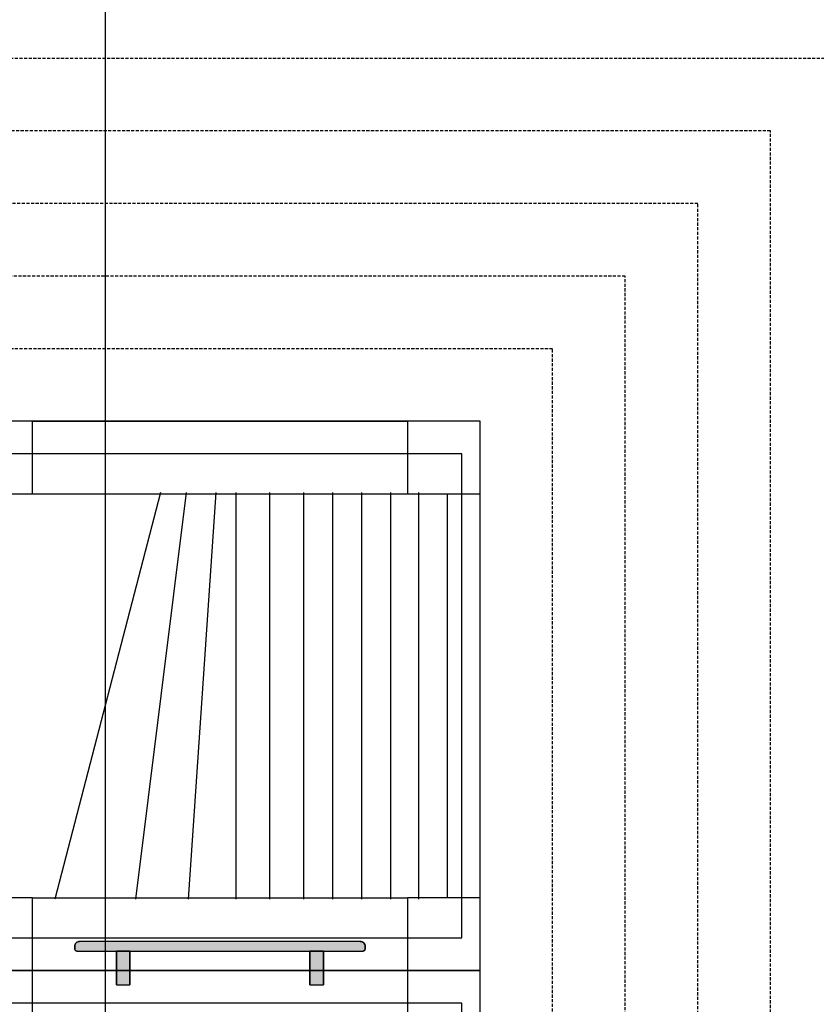
# Model space of a CAD drawing. Extents: x 0 to 12906, y -9160 to 8727.
# Drawn here: x 5899 to 7545, y 1965 to 4000 of the extents above; entities that cross this region are included whole.
import ezdxf

# ---------------------------------------------------------------- set-up
doc = ezdxf.new("R2010")
doc.units = 0
doc.linetypes.add('HIDDEN', pattern=[9.525, 6.35, -3.175])
doc.layers.get('0').update_dxf_attribs({"linetype": 'CONTINUOUS'})
doc.layers.add('HOJO', color=8, linetype='CONTINUOUS')

# ---------------------------------------------------------------- blocks, each defined once
blk = doc.blocks.new('図枠')
blk.add_line((0, 136), (0, -136))
blk = doc.blocks.new('カーテン_縦')
at = {"color": 0, "linetype": 'BYBLOCK'}
for p, q in [((-122.9, 920), (-341.2, 80)), ((-70, 920), (-174.4, 80)), ((-8.8, 920), (-65.8, 80)), ((32.6, 920), (32.6, 80)), ((102.6, 920), (102.6, 80)), ((172.6, 920), (172.6, 80)), ((232.6, 920), (232.6, 80)), ((292.6, 920), (292.6, 80)), ((352.6, 920), (352.6, 80)), ((410, 920), (410, 80))]:
    blk.add_line(p, q, dxfattribs=at)
at = {"layer": 'HOJO'}
for points in [[(-537.5, -67.5), (537.5, -67.5), (537.5, 1067.5), (-537.5, 1067.5)], [(-500, 0), (500, 0), (500, 1000), (-500, 1000)]]:
    blk.add_lwpolyline(points, close=True, dxfattribs=at)
blk = doc.blocks.new('*U91')
at = {"color": 7, "linetype": 'CONTINUOUS'}
for p, q in [((237.5, 1185), (237.7, 1186.9)), ((237.5, 1180), (237.5, 1185)), ((237.7, 1186.9), (238.3, 1188.8)), ((237.7, 1186.9), (237.7, 1186.9)), ((238.3, 1188.8), (239.2, 1190.6)), ((239.2, 1190.6), (240.4, 1192.1)), ((240.4, 1192.1), (241.9, 1193.3)), ((241.9, 1193.3), (243.7, 1194.2)), ((243.7, 1194.2), (245.5, 1194.8)), ((245.5, 1194.8), (247.5, 1195)), ((827.5, 1195), (829.5, 1194.8)), ((829.5, 1194.8), (831.3, 1194.2)), ((831.3, 1194.2), (833.1, 1193.3)), ((833.1, 1193.3), (834.6, 1192.1)), ((834.6, 1192.1), (835.8, 1190.6)), ((835.8, 1190.6), (836.7, 1188.8)), ((836.7, 1188.8), (837.3, 1186.9)), ((837.3, 1186.9), (837.3, 1186.9)), ((837.3, 1186.9), (837.5, 1185)), ((837.5, 1185), (837.5, 1180)), ((237.6, 1179), (237.5, 1180)), ((237.9, 1178.1), (237.6, 1179)), ((238.3, 1177.2), (237.9, 1178.1)), ((239, 1176.5), (238.3, 1177.2)), ((239.7, 1175.8), (239, 1176.5)), ((240.6, 1175.4), (239.7, 1175.8)), ((241.5, 1175.1), (240.6, 1175.4)), ((242.5, 1175), (241.5, 1175.1)), ((323.5, 1105), (323.5, 1175)), ((351.5, 1175), (351.5, 1105)), ((723.5, 1105), (723.5, 1175)), ((751.5, 1175), (751.5, 1105)), ((833.5, 1175.1), (832.5, 1175)), ((834.4, 1175.4), (833.5, 1175.1)), ((835.3, 1175.8), (834.4, 1175.4)), ((836, 1176.5), (835.3, 1175.8)), ((836.7, 1177.2), (836, 1176.5)), ((837.1, 1178.1), (836.7, 1177.2)), ((837.4, 1179), (837.1, 1178.1)), ((837.5, 1180), (837.4, 1179))]:
    blk.add_line(p, q, dxfattribs=at)
at = {"color": 7, "linetype": 'CONTINUOUS', "extrusion": (0, 0, -1)}
for points in [[(-237.7, 1186.9), (-837.5, 1185), (-237.5, 1185)], [(-237.5, 1185), (-837.5, 1180), (-237.5, 1180)], [(-237.5, 1185), (-837.5, 1185), (-837.5, 1180)], [(-238.3, 1188.8), (-837.3, 1186.9), (-237.7, 1186.9)], [(-237.7, 1186.9), (-837.3, 1186.9), (-237.7, 1186.9)], [(-237.7, 1186.9), (-837.3, 1186.9), (-837.3, 1186.9)], [(-237.7, 1186.9), (-837.3, 1186.9), (-837.5, 1185)], [(-239.2, 1190.6), (-836.7, 1188.8), (-238.3, 1188.8)], [(-238.3, 1188.8), (-836.7, 1188.8), (-837.3, 1186.9)], [(-240.4, 1192.1), (-835.8, 1190.6), (-239.2, 1190.6)], [(-239.2, 1190.6), (-835.8, 1190.6), (-836.7, 1188.8)], [(-241.9, 1193.3), (-834.6, 1192.1), (-240.4, 1192.1)], [(-240.4, 1192.1), (-834.6, 1192.1), (-835.8, 1190.6)], [(-243.7, 1194.2), (-833.1, 1193.3), (-241.9, 1193.3)], [(-241.9, 1193.3), (-833.1, 1193.3), (-834.6, 1192.1)], [(-245.5, 1194.8), (-831.3, 1194.2), (-243.7, 1194.2)], [(-243.7, 1194.2), (-831.3, 1194.2), (-833.1, 1193.3)], [(-247.5, 1195), (-829.5, 1194.8), (-245.5, 1194.8)], [(-245.5, 1194.8), (-829.5, 1194.8), (-831.3, 1194.2)], [(-247.5, 1195), (-827.5, 1195), (-829.5, 1194.8)], [(-237.5, 1180), (-837.4, 1179), (-237.6, 1179)], [(-237.5, 1180), (-837.5, 1180), (-837.4, 1179)], [(-237.6, 1179), (-837.1, 1178.1), (-237.9, 1178.1)], [(-237.6, 1179), (-837.4, 1179), (-837.1, 1178.1)], [(-237.9, 1178.1), (-836.7, 1177.2), (-238.3, 1177.2)], [(-237.9, 1178.1), (-837.1, 1178.1), (-836.7, 1177.2)], [(-238.3, 1177.2), (-836, 1176.5), (-239, 1176.5)], [(-238.3, 1177.2), (-836.7, 1177.2), (-836, 1176.5)], [(-239, 1176.5), (-835.3, 1175.8), (-239.7, 1175.8)], [(-239, 1176.5), (-836, 1176.5), (-835.3, 1175.8)], [(-239.7, 1175.8), (-834.4, 1175.4), (-240.6, 1175.4)], [(-239.7, 1175.8), (-835.3, 1175.8), (-834.4, 1175.4)], [(-240.6, 1175.4), (-833.5, 1175.1), (-241.5, 1175.1)], [(-240.6, 1175.4), (-834.4, 1175.4), (-833.5, 1175.1)], [(-241.5, 1175.1), (-832.5, 1175), (-242.5, 1175)], [(-241.5, 1175.1), (-833.5, 1175.1), (-832.5, 1175)], [(-323.5, 1175), (-351.5, 1105), (-323.5, 1105)], [(-323.5, 1175), (-351.5, 1175), (-351.5, 1105)], [(-723.5, 1175), (-751.5, 1105), (-723.5, 1105)], [(-723.5, 1175), (-751.5, 1175), (-751.5, 1105)]]:
    blk.add_solid(points, dxfattribs=at)
blk = doc.blocks.new('PLOT-T2_F')
for p, q in [((150, 2270), (925, 2270)), ((150, 2120), (925, 2120)), ((1007.5, 1285), (1007.5, 2120)), ((1075, 1285), (1075, 2120)), ((150, 1285), (925, 1285)), ((150, 1135), (925, 1135))]:
    blk.add_line(p, q)
for points in [[(150, 2270), (0, 2270), (0, 2120), (150, 2120)], [(1075, 2270), (925, 2270), (925, 2120), (1075, 2120)], [(150, 1285), (0, 1285), (0, 1135), (150, 1135)], [(1075, 1285), (925, 1285), (925, 1135), (1075, 1135)], [(150, 1135), (0, 1135), (0, 985), (150, 985)], [(1075, 1135), (925, 1135), (925, 985), (1075, 985)]]:
    blk.add_lwpolyline(points, close=True)
at = {"color": 3}
for points in [[(837.5, 1185), (837.3, 1186.9), (836.7, 1188.8), (835.8, 1190.6), (834.6, 1192.1), (833.1, 1193.3), (831.3, 1194.2), (829.5, 1194.8), (827.5, 1195), (537.5, 1195), (247.5, 1195), (245.5, 1194.8), (243.7, 1194.2), (241.9, 1193.3), (240.4, 1192.1), (239.2, 1190.6), (238.3, 1188.8), (237.7, 1186.9), (237.5, 1185), (237.5, 1180), (237.6, 1179), (237.9, 1178.1), (238.3, 1177.2), (239, 1176.5), (239.7, 1175.8), (240.6, 1175.4), (241.5, 1175.1), (242.5, 1175), (537.5, 1175), (832.5, 1175), (833.5, 1175.1), (834.4, 1175.4), (835.3, 1175.8), (836, 1176.5), (836.7, 1177.2), (837.1, 1178.1), (837.4, 1179), (837.5, 1180), (837.5, 1185)], [(351.5, 1175), (323.5, 1175), (323.5, 1105), (351.5, 1105), (351.5, 1175)], [(751.5, 1175), (723.5, 1175), (723.5, 1105), (751.5, 1105), (751.5, 1175)]]:
    blk.add_lwpolyline(points, close=True, dxfattribs=at)
at = {"color": 7, "linetype": 'CONTINUOUS'}
blk.add_blockref('*U91', (0, 0), dxfattribs=at)
blk = doc.blocks.new('PLOT-T4_F')
blk.add_blockref('PLOT-T2_F', (1075, 0))

msp = doc.modelspace()

# ---------------------------------------------------------------- linework, layer by layer
at = {"layer": 'HOJO', "linetype": 'HIDDEN'}
for points in [[(3950, 150), (7600, 150), (7600, 3920), (3950, 3920)], [(4100, 300), (7450, 300), (7450, 3770), (4100, 3770)], [(4250, 450), (7300, 450), (7300, 3620), (4250, 3620)], [(4400, 600), (7150, 600), (7150, 3470), (4400, 3470)], [(4550, 750), (7000, 750), (7000, 3320), (4550, 3320)]]:
    msp.add_lwpolyline(points, close=True, dxfattribs=at)

# ---------------------------------------------------------------- block references
for name, p in [('PLOT-T4_F', (4700, 900)), ('カーテン_縦', (6312.5, 2102.5)), ('カーテン_縦', (6312.5, 967.5))]:
    msp.add_blockref(name, p)
at = {"layer": 'HOJO', "xscale": 30, "yscale": 30, "zscale": 30}
msp.add_blockref('図枠', (6075, 4080), dxfattribs=at)

doc.saveas('drawing.dxf')
